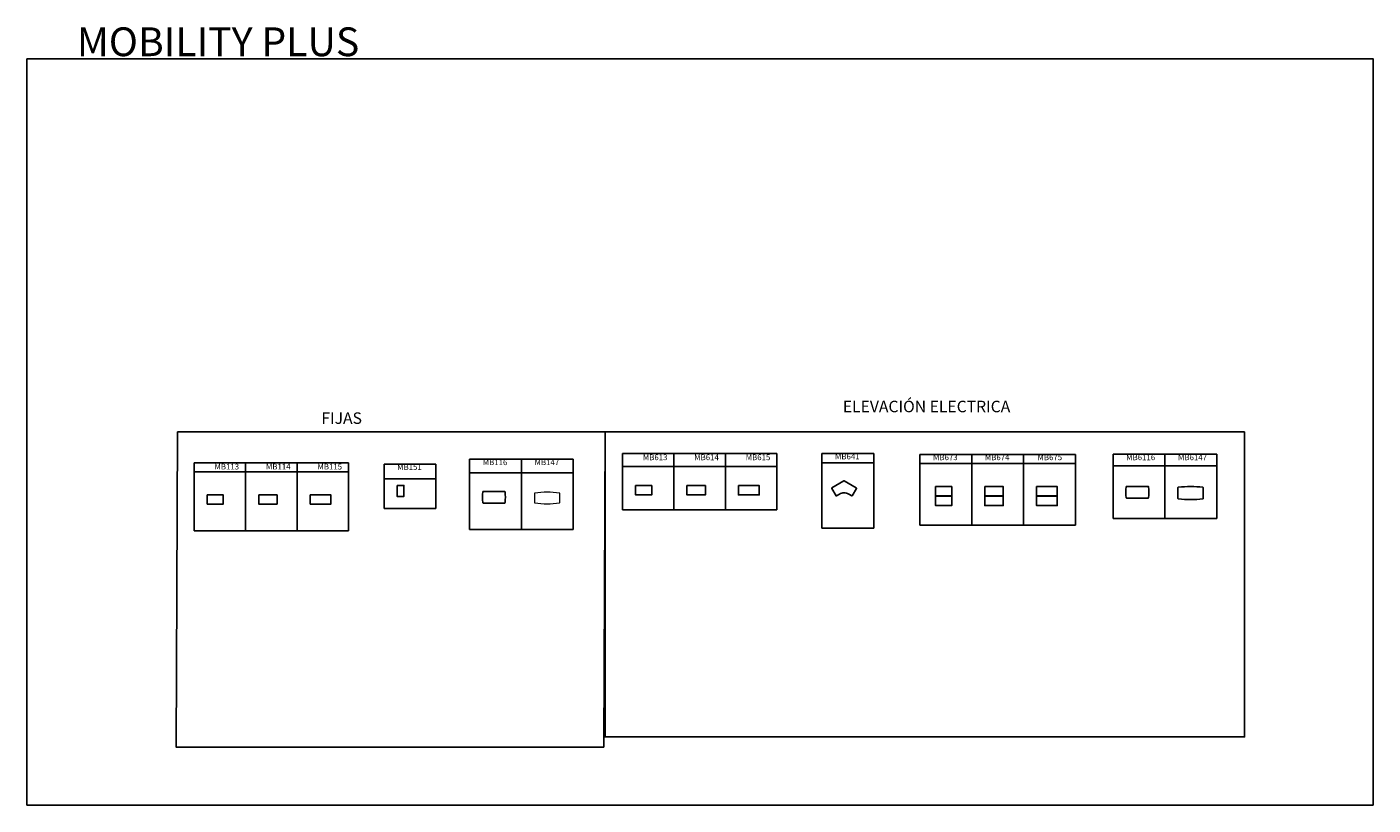
# Model space of a CAD drawing. Units: metres. Extents: x 1310 to 1558, y 2013 to 2080.
# Drawn here: x 1441 to 1558, y 2013 to 2080 of the extents above; entities that cross this region are included whole.
import ezdxf

# ---------------------------------------------------------------- set-up
doc = ezdxf.new("R2010")
doc.units = ezdxf.units.M
doc.linetypes.add('________________', pattern=[0])
doc.layers.add('2D_ANY', color=253, linetype='Continuous')
doc.layers.add('3D_MOBILITY_PLU_MELAMINA', color=140, linetype='Continuous', plot=False)
doc.styles.get("Standard").update_dxf_attribs({"font": 'arial.ttf'})

# ---------------------------------------------------------------- blocks, each defined once
blk = doc.blocks.new('2D_MOBILITY_PLUS')
at = {"layer": '2D_ANY'}
blk.add_lwpolyline([(0, 0), (1, 0), (1, -1), (0, -1)], close=True, dxfattribs=at)
blk = doc.blocks.new('2D_MOBILITY_PLUS_MESA_200')
at = {"layer": '2D_ANY'}
blk.add_lwpolyline([(0.06, 0, 0.381362), (0.03, -0.03, 0.056786), (0.03, -0.97, 0.381362), (0.06, -1), (1.94, -1, 0.381362), (1.97, -0.97, 0.056786), (1.97, -0.03, 0.381362), (1.94, 0)], format="xyb", close=True, dxfattribs=at)
blk = doc.blocks.new('2D_MOBILITY_PLUS_MESA_220')
at = {"layer": '2D_ANY', "color": 7, "linetype": '________________', "lineweight": 9}
blk.add_lwpolyline([(0.03, 0.03, 0.369836), (0, 0), (0, -0.78, 0.369836), (0.03, -0.8, 0.07708), (2.17, -0.8, 0.369836), (2.2, -0.78), (2.2, 0, 0.369836), (2.17, 0.03, 0.07708)], format="xyb", close=True, dxfattribs=at)
blk = doc.blocks.new('2D_MOBILITY_PRO_MESAS_RECTAS')
at = {"layer": '2D_ANY'}
blk.add_lwpolyline([(0, 0), (1, 0), (1, -1), (0, -1)], close=True, dxfattribs=at)
blk = doc.blocks.new('2D_MOBILITY_PLUS_MB141')
at = {"layer": '2D_ANY'}
blk.add_lwpolyline([(0.8, -0.62, -0.131652), (1.2, -0.73), (1.46, -0.88, 0.414214), (1.5, -0.87), (1.87, -0.23, 0.414214), (1.86, -0.19), (0.82, 0.42, 0.131652), (0.8, 0.42, 0.131652), (0.79, 0.42), (-0.26, -0.19, 0.414214), (-0.27, -0.23), (0.1, -0.87, 0.414214), (0.14, -0.88), (0.4, -0.73, -0.131652)], format="xyb", close=True, dxfattribs=at)
blk = doc.blocks.new('2D_MOBILITY_PLUS_MB116')
at = {"layer": '2D_ANY'}
blk.add_lwpolyline([(1.93, 0), (0.03, 0, 0.392265), (0, -0.03, 0.037775), (0, -0.97, 0.392265), (0.03, -1), (1.93, -1, 0.392265), (1.96, -0.97, 0.037775), (1.96, -0.03, 0.392265)], format="xyb", close=True, dxfattribs=at)
blk = doc.blocks.new('2D_MOBILITY_PLUS_MB147')
at = {"layer": '2D_ANY'}
blk.add_lwpolyline([(2.2, -1.04), (2.2, -0.09, 0.379111), (2.17, -0.06, 0.055076), (0.03, -0.06, 0.379111), (0, -0.09), (0, -1.04, 0.379111), (0.03, -1.07, 0.055076), (2.17, -1.07, 0.379111)], format="xyb", close=True, dxfattribs=at)
blk = doc.blocks.new('2D_MOBILITY_PLUS_MP441')
at = {"layer": '2D_ANY'}
blk.add_lwpolyline([(0.8, -0.62, -0.131652), (1.2, -0.73), (1.46, -0.88, 0.414214), (1.5, -0.87), (1.87, -0.23, 0.414214), (1.86, -0.19), (0.82, 0.42, 0.131652), (0.8, 0.42, 0.131652), (0.79, 0.42), (-0.26, -0.19, 0.414214), (-0.27, -0.23), (0.1, -0.87, 0.414214), (0.14, -0.88), (0.4, -0.73, -0.131652)], format="xyb", close=True, dxfattribs=at)

msp = doc.modelspace()

# ---------------------------------------------------------------- linework, layer by layer
for p, q in [((1454.49, 2045.27), (1547.13, 2045.27)), ((1479.85, 2042.88), (1488.85, 2042.88)), ((1493.13, 2043.39), (1493.13, 2038.48)), ((1493.13, 2043.39), (1506.53, 2043.39)), ((1497.59, 2043.39), (1497.59, 2038.48)), ((1502.06, 2043.39), (1502.06, 2038.48)), ((1506.53, 2043.39), (1506.53, 2038.48)), ((1510.43, 2043.38), (1514.93, 2043.38)), ((1518.94, 2043.3), (1532.44, 2043.3)), ((1535.71, 2043.31), (1544.71, 2043.31)), ((1535.71, 2043.31), (1535.71, 2037.73)), ((1540.21, 2043.31), (1540.21, 2037.73)), ((1544.71, 2043.31), (1544.71, 2037.73)), ((1455.94, 2042.58), (1469.34, 2042.58)), ((1455.94, 2041.78), (1469.34, 2041.78)), ((1472.42, 2042.45), (1476.92, 2042.45)), ((1479.85, 2041.7), (1488.85, 2041.7)), ((1493.13, 2042.26), (1506.53, 2042.26)), ((1510.43, 2042.58), (1514.93, 2042.58)), ((1518.94, 2042.5), (1532.44, 2042.5)), ((1535.71, 2042.32), (1544.71, 2042.32)), ((1472.42, 2041.18), (1476.92, 2041.18)), ((1472.42, 2038.61), (1476.92, 2038.61)), ((1493.13, 2038.48), (1506.53, 2038.48)), ((1514.93, 2036.89), (1510.43, 2036.89)), ((1532.44, 2037.16), (1518.94, 2037.16)), ((1535.71, 2037.73), (1544.71, 2037.73)), ((1455.94, 2036.66), (1469.34, 2036.66)), ((1479.85, 2036.77), (1488.85, 2036.77))]:
    msp.add_line(p, q)
msp.add_lwpolyline([(1441.42, 2077.65), (1558.28, 2077.65), (1558.28, 2012.85), (1441.42, 2012.85)], close=True)
for points in [[(1491.61, 2045.27), (1491.49, 2017.88), (1454.37, 2017.88), (1454.49, 2045.27)], [(1547.13, 2045.27), (1547.13, 2018.77), (1491.61, 2018.77), (1491.61, 2045.27)], [(1479.85, 2042.88), (1479.85, 2036.77)], [(1484.35, 2042.88), (1484.35, 2036.77)], [(1488.85, 2042.88), (1488.85, 2036.77)], [(1510.43, 2043.38), (1510.43, 2036.89)], [(1514.93, 2043.38), (1514.93, 2036.89)], [(1518.94, 2043.3), (1518.94, 2037.16)], [(1523.44, 2043.3), (1523.44, 2037.16)], [(1527.94, 2043.3), (1527.94, 2037.16)], [(1532.44, 2043.3), (1532.44, 2037.16)], [(1455.94, 2042.58), (1455.94, 2036.66)], [(1460.41, 2042.58), (1460.41, 2036.66)], [(1464.88, 2042.58), (1464.88, 2036.66)], [(1469.34, 2042.58), (1469.34, 2036.66)], [(1472.42, 2042.45), (1472.42, 2038.61)], [(1476.92, 2042.45), (1476.92, 2038.61)]]:
    msp.add_lwpolyline(points)

# ---------------------------------------------------------------- block references
for name, p, xscale, yscale in [('2D_MOBILITY_PRO_MESAS_RECTAS', (1473.55, 2040.61), 0.6, 0.96), ('2D_MOBILITY_PLUS', (1494.26, 2040.59), 1.4, 0.8), ('2D_MOBILITY_PLUS', (1498.72, 2040.59), 1.6, 0.8), ('2D_MOBILITY_PLUS', (1503.19, 2040.59), 1.8, 0.8), ('2D_MOBILITY_PLUS', (1520.3, 2040.5), 1.4, 0.8), ('2D_MOBILITY_PLUS', (1524.57, 2040.5), 1.6, 0.8), ('2D_MOBILITY_PLUS', (1529.07, 2040.5), 1.8, 0.8), ('2D_MOBILITY_PLUS', (1457.07, 2039.78), 1.4, 0.8), ('2D_MOBILITY_PLUS', (1461.54, 2039.78), 1.6, 0.8), ('2D_MOBILITY_PLUS', (1466.01, 2039.78), 1.8, 0.8), ('2D_MOBILITY_PLUS', (1520.3, 2039.66), 1.4, 0.8), ('2D_MOBILITY_PLUS', (1524.57, 2039.66), 1.6, 0.8), ('2D_MOBILITY_PLUS', (1529.07, 2039.66), 1.8, 0.8)]:
    msp.add_blockref(name, p, dxfattribs=dict(xscale=xscale, yscale=yscale))
for name, p in [('2D_MOBILITY_PLUS_MB141', (1511.56, 2040.58)), ('2D_MOBILITY_PLUS_MB116', (1536.84, 2040.51)), ('2D_MOBILITY_PLUS_MB147', (1541.34, 2040.51)), ('2D_MOBILITY_PLUS_MESA_200', (1480.96, 2040.08)), ('2D_MOBILITY_PLUS_MESA_220', (1485.48, 2039.9))]:
    msp.add_blockref(name, p)
at = {"layer": '3D_MOBILITY_PLU_MELAMINA'}
msp.add_blockref('2D_MOBILITY_PLUS_MP441', (1511.56, 2040.58, 0), dxfattribs=at)

# ---------------------------------------------------------------- texts
at = {"attachment_point": 1}
for s, width, insert, char_height in [('MOBILITY PLUS', 37.8948, (1445.76, 2080.38), 2.5), ('ELEVACIÓN ELECTRICA', 23.5733, (1512.25, 2047.96), 1), ('FIJAS', 15.9065, (1466.98, 2046.95), 1)]:
    msp.add_mtext_dynamic_manual_height_columns(s, width=width, gutter_width=12.5, heights=[0], dxfattribs=dict(at, insert=insert, char_height=char_height))
at = {"char_height": 0.5, "width": 2.7076, "attachment_point": 1}
for s, insert in [('{\\fNyala|b0|i0|c0|p2;\\C171;\\c16734081;MB116}', (1480.99, 2042.87)), ('{\\fNyala|b0|i0|c0|p2;\\C171;\\c16734081;MB147}', (1485.49, 2042.87)), ('{\\fNyala|b0|i0|c0|p2;\\C171;\\c16734081;MB613}', (1494.89, 2043.3)), ('{\\fNyala|b0|i0|c0|p2;\\C171;\\c16734081;MB614}', (1499.35, 2043.3)), ('{\\fNyala|b0|i0|c0|p2;\\C171;\\c16734081;MB615}', (1503.82, 2043.3)), ('{\\fNyala|b0|i0|c0|p2;\\C171;\\c16734081;MB641}', (1511.57, 2043.37)), ('{\\fNyala|b0|i0|c0|p2;\\C171;\\c16734081;MB673}', (1520.08, 2043.3)), ('{\\fNyala|b0|i0|c0|p2;\\C171;\\c16734081;MB674}', (1524.58, 2043.3)), ('{\\fNyala|b0|i0|c0|p2;\\C171;\\c16734081;MB675}', (1529.15, 2043.3)), ('{\\fNyala|b0|i0|c0|p2;\\C171;\\c16734081;MB6116}', (1536.85, 2043.3)), ('{\\fNyala|b0|i0|c0|p2;\\C171;\\c16734081;MB6147}', (1541.35, 2043.3)), ('{\\fNyala|b0|i0|c0|p2;\\C171;\\c16734081;MB113}', (1457.7, 2042.49)), ('{\\fNyala|b0|i0|c0|p2;\\C171;\\c16734081;MB114}', (1462.17, 2042.49)), ('{\\fNyala|b0|i0|c0|p2;\\C171;\\c16734081;MB115}', (1466.64, 2042.49)), ('{\\fNyala|b0|i0|c0|p2;\\C171;\\c16734081;MB151}', (1473.56, 2042.45))]:
    msp.add_mtext(s, dxfattribs=dict(at, insert=insert))

doc.saveas('drawing.dxf')
